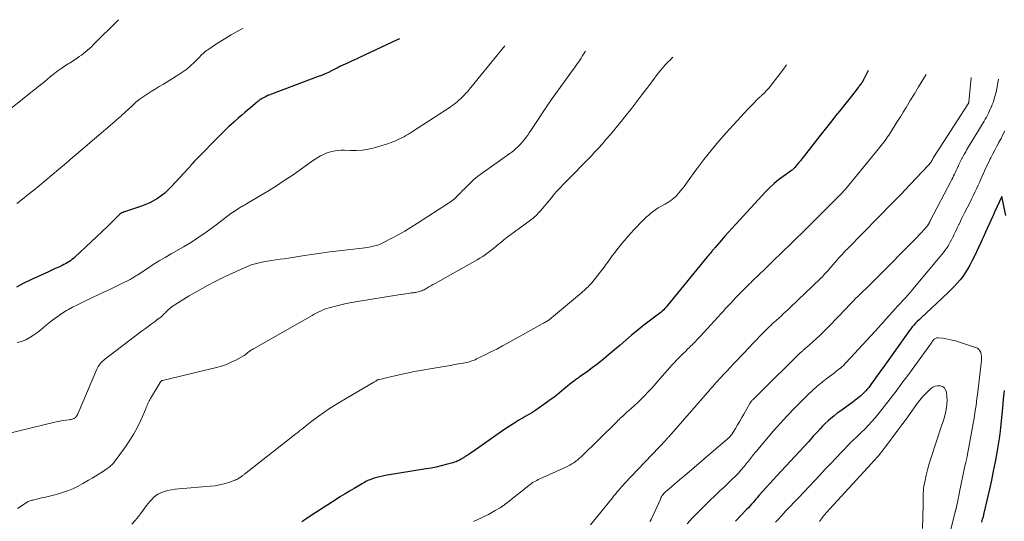
# Model space of a CAD drawing. Units: feet. Extents: x 2015000 to 2020016, y 580000 to 580915.
# Drawn here: x 2015394 to 2015589, y 580790 to 580890 of the extents above; entities that cross this region are included whole.
import ezdxf

# ---------------------------------------------------------------- set-up
doc = ezdxf.new("R2010")
doc.units = ezdxf.units.FT
doc.header["$LTSCALE"] = 100
doc.header["$MEASUREMENT"] = 0
doc.layers.add('CONTOUR INDEX', color=32, linetype='Continuous', lineweight=25)
doc.layers.add('CONTOUR INTERMEDIATE', color=40, linetype='Continuous', lineweight=15)

msp = doc.modelspace()

# ---------------------------------------------------------------- linework, layer by layer
at = {"layer": 'CONTOUR INDEX', "flags": 128}
for points, elevation in [([(2015469.34, 580886.08), (2015469.32, 580886.07), (2015468.86, 580885.84), (2015461.4, 580882.32), (2015460.83, 580882.05), (2015460.26, 580881.79), (2015459.68, 580881.53), (2015459.11, 580881.28), (2015458.37, 580880.96), (2015458.16, 580880.86), (2015457.95, 580880.77), (2015457.75, 580880.67), (2015457.54, 580880.57), (2015457.34, 580880.46), (2015457.14, 580880.36), (2015456.93, 580880.26), (2015456.73, 580880.15), (2015455.84, 580879.7), (2015455.18, 580879.39), (2015454.52, 580879.08), (2015453.85, 580878.8), (2015453.17, 580878.54), (2015443.92, 580875.09), (2015443.54, 580874.94), (2015443.17, 580874.78), (2015442.8, 580874.61), (2015442.44, 580874.43), (2015441.93, 580874.16), (2015441.83, 580874.1), (2015441.73, 580874.04), (2015441.63, 580873.98), (2015441.54, 580873.91), (2015441.45, 580873.83), (2015441.36, 580873.76), (2015441.27, 580873.68), (2015441.18, 580873.61), (2015440.25, 580872.81), (2015439.69, 580872.33), (2015439.13, 580871.86), (2015438.58, 580871.39), (2015438.02, 580870.91), (2015437.26, 580870.26), (2015436.34, 580869.45), (2015435.43, 580868.63), (2015434.54, 580867.78), (2015433.67, 580866.91), (2015428.84, 580862.01), (2015428.64, 580861.8), (2015428.44, 580861.59), (2015428.25, 580861.37), (2015428.07, 580861.15), (2015427.89, 580860.93), (2015427.7, 580860.71), (2015427.51, 580860.5), (2015427.32, 580860.29), (2015423.98, 580856.62), (2015422.68, 580855.39), (2015421.27, 580854.32), (2015419.72, 580853.48), (2015418.07, 580852.8), (2015415.08, 580851.82), (2015414.85, 580851.74), (2015414.62, 580851.65), (2015414.4, 580851.55), (2015414.18, 580851.45), (2015413.74, 580851.23), (2015413.68, 580851.18), (2015412.9, 580850.37), (2015412.5, 580849.97), (2015412.11, 580849.57), (2015411.7, 580849.18), (2015411.3, 580848.8), (2015404.81, 580842.68), (2015404.53, 580842.42), (2015404.24, 580842.18), (2015403.94, 580841.96), (2015403.62, 580841.74), (2015403.3, 580841.55), (2015402.98, 580841.36), (2015402.64, 580841.19), (2015402.3, 580841.02), (2015401.61, 580840.72), (2015400.93, 580840.41), (2015400.24, 580840.09), (2015399.56, 580839.78), (2015398.87, 580839.46), (2015396.21, 580838.22), (2015394.71, 580837.49), (2015393.23, 580836.73)], 920), ([(2015562.43, 580879.78), (2015561.57, 580878.04), (2015561.52, 580877.95), (2015561.48, 580877.87), (2015561.44, 580877.78), (2015561.39, 580877.7), (2015561.37, 580877.66), (2015561.33, 580877.59), (2015561.3, 580877.53), (2015561.26, 580877.47), (2015561.22, 580877.41), (2015561.18, 580877.35), (2015561.14, 580877.29), (2015561.09, 580877.23), (2015561.05, 580877.17), (2015560.9, 580876.97), (2015560.79, 580876.82), (2015560.67, 580876.66), (2015560.55, 580876.51), (2015560.43, 580876.36), (2015559.09, 580874.66), (2015558.31, 580873.68), (2015557.53, 580872.7), (2015556.75, 580871.71), (2015555.97, 580870.73), (2015555.18, 580869.75), (2015554.4, 580868.77), (2015553.63, 580867.78), (2015552.85, 580866.79), (2015549.57, 580862.61), (2015549.27, 580862.22), (2015548.97, 580861.84), (2015548.66, 580861.46), (2015548.35, 580861.08), (2015547.88, 580860.5), (2015547.8, 580860.42), (2015547.73, 580860.33), (2015547.64, 580860.26), (2015547.55, 580860.18), (2015547.46, 580860.11), (2015547.37, 580860.04), (2015547.28, 580859.97), (2015547.19, 580859.9), (2015545.51, 580858.71), (2015544.61, 580858.02), (2015543.73, 580857.29), (2015542.9, 580856.52), (2015542.1, 580855.7), (2015536.11, 580849.21), (2015535.4, 580848.43), (2015534.69, 580847.64), (2015533.98, 580846.84), (2015533.29, 580846.04), (2015532.05, 580844.6), (2015531.97, 580844.51), (2015531.9, 580844.43), (2015531.83, 580844.35), (2015531.75, 580844.26), (2015531.68, 580844.18), (2015531.6, 580844.1), (2015531.53, 580844.01), (2015531.46, 580843.93), (2015531.22, 580843.65), (2015531.03, 580843.42), (2015530.85, 580843.19), (2015530.66, 580842.97), (2015530.47, 580842.74), (2015522.49, 580832.99), (2015522.27, 580832.73), (2015522.04, 580832.47), (2015521.8, 580832.23), (2015521.55, 580831.99), (2015521.3, 580831.77), (2015521.04, 580831.54), (2015520.77, 580831.33), (2015520.5, 580831.12), (2015519.46, 580830.36), (2015518.67, 580829.76), (2015517.89, 580829.16), (2015517.12, 580828.54), (2015516.36, 580827.92), (2015515.44, 580827.15), (2015514.29, 580826.18), (2015513.14, 580825.21), (2015512, 580824.24), (2015510.86, 580823.26), (2015510.33, 580822.81), (2015509.44, 580822.08), (2015508.54, 580821.35), (2015507.62, 580820.66), (2015506.69, 580819.98), (2015505.24, 580818.96), (2015505.02, 580818.81), (2015504.8, 580818.65), (2015504.58, 580818.49), (2015504.36, 580818.34), (2015504.14, 580818.18), (2015503.93, 580818.01), (2015503.72, 580817.85), (2015503.51, 580817.68), (2015501.99, 580816.43), (2015501.01, 580815.65), (2015500.02, 580814.88), (2015499.01, 580814.13), (2015497.99, 580813.4), (2015496.4, 580812.29), (2015496, 580812.01), (2015495.58, 580811.75), (2015495.16, 580811.49), (2015494.74, 580811.25), (2015494.31, 580811.01), (2015493.88, 580810.76), (2015493.46, 580810.52), (2015493.04, 580810.27), (2015492.41, 580809.89), (2015491.68, 580809.44), (2015490.96, 580808.98), (2015490.25, 580808.51), (2015489.55, 580808.02), (2015483.93, 580804.04), (2015483.65, 580803.85), (2015483.37, 580803.66), (2015483.09, 580803.48), (2015482.8, 580803.3), (2015482.44, 580803.09), (2015482.33, 580803.02), (2015482.23, 580802.96), (2015482.12, 580802.89), (2015482.02, 580802.82), (2015481.91, 580802.76), (2015481.8, 580802.69), (2015481.7, 580802.63), (2015481.59, 580802.56), (2015481.21, 580802.34), (2015480.9, 580802.18), (2015480.59, 580802.03), (2015480.27, 580801.91), (2015479.94, 580801.81), (2015478.62, 580801.45), (2015477.62, 580801.2), (2015476.61, 580800.97), (2015475.6, 580800.77), (2015474.59, 580800.59), (2015466.5, 580799.28), (2015465.93, 580799.17), (2015465.37, 580799.05), (2015464.82, 580798.9), (2015464.27, 580798.73), (2015463.75, 580798.56), (2015463.47, 580798.45), (2015463.18, 580798.34), (2015462.9, 580798.21), (2015462.63, 580798.08), (2015462.36, 580797.93), (2015462.09, 580797.78), (2015461.83, 580797.63), (2015461.56, 580797.47), (2015460.29, 580796.72), (2015459.4, 580796.18), (2015458.51, 580795.64), (2015457.62, 580795.09), (2015456.74, 580794.53), (2015452.7, 580791.95), (2015452.19, 580791.62), (2015451.69, 580791.3), (2015451.2, 580790.97), (2015450.7, 580790.63), (2015450.14, 580790.25), (2015449.93, 580790.1)], 900), ([(2015589.77, 580850.92), (2015588.97, 580854.72), (2015587.49, 580851.45), (2015587.45, 580851.36), (2015587.4, 580851.27), (2015587.36, 580851.18), (2015587.32, 580851.09), (2015587.28, 580851), (2015587.24, 580850.91), (2015587.19, 580850.81), (2015587.15, 580850.72), (2015585.75, 580847.67), (2015585.53, 580847.18), (2015585.31, 580846.7), (2015585.08, 580846.21), (2015584.86, 580845.72), (2015584.33, 580844.57), (2015583.94, 580843.72), (2015583.53, 580842.87), (2015583.1, 580842.03), (2015582.67, 580841.19), (2015582.61, 580841.07), (2015582.18, 580840.31), (2015581.72, 580839.57), (2015581.22, 580838.86), (2015580.68, 580838.18), (2015580.12, 580837.51), (2015579.54, 580836.87), (2015578.93, 580836.24), (2015578.3, 580835.63), (2015572.88, 580830.56), (2015572.53, 580830.22), (2015572.19, 580829.88), (2015571.85, 580829.53), (2015571.52, 580829.17), (2015571.2, 580828.8), (2015570.89, 580828.42), (2015570.6, 580828.04), (2015570.31, 580827.64), (2015565.39, 580820.73), (2015564.96, 580820.13), (2015564.54, 580819.54), (2015564.11, 580818.94), (2015563.69, 580818.35), (2015563.38, 580817.92), (2015563.11, 580817.54), (2015562.83, 580817.17), (2015562.54, 580816.81), (2015562.24, 580816.45), (2015561.94, 580816.1), (2015561.62, 580815.76), (2015561.28, 580815.44), (2015560.94, 580815.13), (2015560.76, 580814.97), (2015560.31, 580814.6), (2015559.85, 580814.23), (2015559.38, 580813.88), (2015558.91, 580813.53), (2015556.78, 580812.02), (2015556.18, 580811.58), (2015555.59, 580811.11), (2015555.02, 580810.63), (2015554.46, 580810.13), (2015553.91, 580809.62), (2015553.38, 580809.09), (2015552.86, 580808.55), (2015552.35, 580808), (2015551.53, 580807.09), (2015550.62, 580806.08), (2015549.7, 580805.08), (2015548.78, 580804.07), (2015547.86, 580803.07), (2015544.27, 580799.21), (2015543.58, 580798.45), (2015542.88, 580797.69), (2015542.19, 580796.92), (2015541.5, 580796.15), (2015540.74, 580795.29), (2015540.44, 580794.95), (2015540.14, 580794.6), (2015539.84, 580794.26), (2015539.55, 580793.92), (2015539.25, 580793.57), (2015538.95, 580793.23), (2015538.64, 580792.9), (2015538.33, 580792.57), (2015536.08, 580790.19)], 880), ([(2015584.99, 580790.03), (2015585.07, 580790.32), (2015585.16, 580790.6), (2015585.29, 580791.03), (2015585.31, 580791.09), (2015585.33, 580791.16), (2015585.34, 580791.23), (2015585.36, 580791.29), (2015585.38, 580791.36), (2015585.4, 580791.43), (2015585.42, 580791.5), (2015585.43, 580791.56), (2015586.58, 580796.55), (2015586.98, 580798.36), (2015587.36, 580800.18), (2015587.71, 580802), (2015588.03, 580803.83), (2015588.58, 580807.05), (2015588.61, 580807.27), (2015588.65, 580807.5), (2015588.68, 580807.72), (2015588.7, 580807.94), (2015588.73, 580808.17), (2015588.75, 580808.39), (2015588.77, 580808.61), (2015588.79, 580808.84), (2015589.17, 580812.77), (2015589.34, 580814.48), (2015589.53, 580816.18)], 880)]:
    msp.add_lwpolyline(points, dxfattribs=dict(at, elevation=elevation))
at = {"layer": 'CONTOUR INTERMEDIATE', "flags": 128}
for points, elevation in [([(2015413.47, 580889.86), (2015408.47, 580884.84), (2015408.1, 580884.48), (2015407.72, 580884.13), (2015407.33, 580883.79), (2015406.93, 580883.45), (2015406.53, 580883.13), (2015406.11, 580882.82), (2015405.69, 580882.52), (2015405.26, 580882.22), (2015404.36, 580881.63), (2015404.07, 580881.44), (2015403.78, 580881.25), (2015403.48, 580881.06), (2015403.18, 580880.87), (2015402.89, 580880.69), (2015402.59, 580880.5), (2015402.3, 580880.3), (2015402.01, 580880.1), (2015401.87, 580880), (2015401.52, 580879.75), (2015401.17, 580879.49), (2015400.83, 580879.22), (2015400.49, 580878.95), (2015399.99, 580878.54), (2015399.41, 580878.07), (2015398.83, 580877.59), (2015398.24, 580877.12), (2015397.65, 580876.65), (2015390.8, 580871.16)], 928), ([(2015438.26, 580888.18), (2015436.94, 580887.44), (2015435.88, 580886.84), (2015434.82, 580886.21), (2015433.79, 580885.57), (2015432.76, 580884.9), (2015431.22, 580883.89), (2015430.97, 580883.71), (2015430.73, 580883.53), (2015430.51, 580883.34), (2015430.28, 580883.14), (2015430.07, 580882.93), (2015429.86, 580882.72), (2015429.64, 580882.51), (2015429.43, 580882.29), (2015428.49, 580881.33), (2015427.79, 580880.67), (2015427.06, 580880.04), (2015426.28, 580879.47), (2015425.47, 580878.94), (2015422.41, 580877.07), (2015421.6, 580876.58), (2015420.79, 580876.08), (2015419.98, 580875.58), (2015419.17, 580875.07), (2015418.39, 580874.54), (2015417.62, 580873.98), (2015416.89, 580873.38), (2015416.18, 580872.75), (2015414.11, 580870.8), (2015414.02, 580870.72), (2015413.57, 580870.35), (2015413.36, 580870.18), (2015413.15, 580870), (2015412.94, 580869.83), (2015412.73, 580869.65), (2015404.7, 580862.75), (2015404.31, 580862.42), (2015403.92, 580862.08), (2015403.53, 580861.74), (2015403.14, 580861.41), (2015402.75, 580861.07), (2015402.36, 580860.73), (2015401.96, 580860.4), (2015401.57, 580860.07), (2015397.8, 580856.93), (2015396.68, 580856.01), (2015395.55, 580855.11), (2015394.41, 580854.21), (2015393.26, 580853.33)], 924), ([(2015506.28, 580883.58), (2015505.9, 580882.98), (2015505.64, 580882.59), (2015505.39, 580882.21), (2015505.13, 580881.82), (2015504.86, 580881.44), (2015504.59, 580881.06), (2015504.33, 580880.68), (2015504.06, 580880.31), (2015503.79, 580879.93), (2015500.7, 580875.63), (2015499.68, 580874.21), (2015498.68, 580872.77), (2015497.7, 580871.32), (2015496.73, 580869.86), (2015495.42, 580867.84), (2015495.11, 580867.39), (2015494.8, 580866.94), (2015494.48, 580866.49), (2015494.15, 580866.05), (2015494.08, 580865.96), (2015493.77, 580865.58), (2015493.45, 580865.21), (2015493.11, 580864.85), (2015492.75, 580864.51), (2015492.38, 580864.19), (2015492, 580863.88), (2015491.61, 580863.57), (2015491.21, 580863.28), (2015485.56, 580859.23), (2015484.82, 580858.67), (2015484.1, 580858.08), (2015483.41, 580857.45), (2015482.74, 580856.8), (2015482.17, 580856.21), (2015481.8, 580855.83), (2015481.43, 580855.46), (2015481.06, 580855.08), (2015480.68, 580854.71), (2015480.3, 580854.35), (2015479.9, 580854), (2015479.48, 580853.68), (2015479.04, 580853.38), (2015472.88, 580849.4), (2015471.63, 580848.62), (2015470.36, 580847.86), (2015469.08, 580847.14), (2015467.78, 580846.44), (2015465.85, 580845.44), (2015465.5, 580845.28), (2015465.14, 580845.13), (2015464.77, 580845), (2015464.4, 580844.9), (2015464.08, 580844.83), (2015463.54, 580844.71), (2015463, 580844.61), (2015462.46, 580844.52), (2015461.91, 580844.45), (2015457.29, 580843.94), (2015455.47, 580843.73), (2015453.66, 580843.49), (2015451.85, 580843.23), (2015450.04, 580842.94), (2015448.09, 580842.62), (2015447.26, 580842.49), (2015446.43, 580842.36), (2015445.59, 580842.25), (2015444.76, 580842.14), (2015444.74, 580842.14), (2015443.92, 580842.02), (2015443.1, 580841.9), (2015442.28, 580841.74), (2015441.46, 580841.57), (2015440.66, 580841.37), (2015439.87, 580841.12), (2015439.09, 580840.83), (2015438.33, 580840.51), (2015434.66, 580838.8), (2015432.85, 580837.92), (2015431.05, 580837), (2015429.29, 580836.01), (2015427.55, 580834.99), (2015424.87, 580833.35), (2015424.49, 580833.1), (2015424.13, 580832.84), (2015423.78, 580832.56), (2015423.45, 580832.26), (2015423.16, 580831.98), (2015422.98, 580831.81), (2015422.8, 580831.63), (2015422.62, 580831.45), (2015422.44, 580831.28), (2015422.26, 580831.1), (2015422.07, 580830.93), (2015421.88, 580830.77), (2015421.69, 580830.61), (2015421.58, 580830.53), (2015421.33, 580830.33), (2015421.07, 580830.14), (2015420.82, 580829.95), (2015420.56, 580829.76), (2015419.96, 580829.33), (2015419.4, 580828.92), (2015418.84, 580828.51), (2015418.29, 580828.1), (2015417.73, 580827.68), (2015410.74, 580822.36), (2015410.49, 580822.16), (2015410.26, 580821.95), (2015410.04, 580821.72), (2015409.83, 580821.48), (2015409.65, 580821.22), (2015409.47, 580820.96), (2015409.32, 580820.68), (2015409.19, 580820.4), (2015405.46, 580811.66), (2015405.42, 580811.56), (2015405.37, 580811.46), (2015405.33, 580811.36), (2015405.28, 580811.26), (2015405.23, 580811.16), (2015405.17, 580811.07), (2015405.11, 580810.98), (2015405.04, 580810.9), (2015405.01, 580810.88), (2015404.93, 580810.79), (2015404.83, 580810.72), (2015404.72, 580810.65), (2015404.61, 580810.6), (2015404.47, 580810.55), (2015404.28, 580810.48), (2015404.08, 580810.43), (2015403.88, 580810.39), (2015403.68, 580810.36), (2015403.08, 580810.29), (2015402.58, 580810.23), (2015402.07, 580810.15), (2015401.58, 580810.05), (2015401.08, 580809.94), (2015391.02, 580807.48)], 912), ([(2015490.26, 580884.66), (2015483.51, 580876.37), (2015483.19, 580875.99), (2015482.86, 580875.61), (2015482.52, 580875.23), (2015482.18, 580874.87), (2015482.1, 580874.78), (2015481.79, 580874.47), (2015481.46, 580874.16), (2015481.13, 580873.86), (2015480.79, 580873.56), (2015480.45, 580873.28), (2015480.09, 580873.01), (2015479.73, 580872.75), (2015479.36, 580872.5), (2015471.89, 580867.62), (2015471.5, 580867.37), (2015471.1, 580867.13), (2015470.69, 580866.89), (2015470.28, 580866.67), (2015469.76, 580866.38), (2015469.08, 580866.04), (2015468.38, 580865.73), (2015467.67, 580865.46), (2015466.95, 580865.22), (2015464.28, 580864.41), (2015463.12, 580864.12), (2015461.95, 580863.91), (2015460.76, 580863.84), (2015459.56, 580863.84), (2015458.38, 580863.91), (2015457.76, 580863.92), (2015457.15, 580863.89), (2015456.54, 580863.81), (2015455.94, 580863.7), (2015455.34, 580863.54), (2015454.76, 580863.34), (2015454.2, 580863.09), (2015453.66, 580862.8), (2015453.64, 580862.8), (2015453.1, 580862.48), (2015452.57, 580862.14), (2015452.04, 580861.8), (2015451.52, 580861.45), (2015447.96, 580858.93), (2015446.43, 580857.88), (2015444.88, 580856.85), (2015443.32, 580855.86), (2015441.73, 580854.9), (2015438.93, 580853.24), (2015438.74, 580853.12), (2015438.54, 580853.01), (2015438.33, 580852.91), (2015438.13, 580852.81), (2015437.92, 580852.71), (2015437.72, 580852.6), (2015437.53, 580852.48), (2015437.33, 580852.36), (2015436.46, 580851.77), (2015435.84, 580851.33), (2015435.22, 580850.9), (2015434.61, 580850.45), (2015434.01, 580849.99), (2015432.37, 580848.73), (2015430.93, 580847.67), (2015429.46, 580846.65), (2015427.96, 580845.68), (2015426.43, 580844.76), (2015423.94, 580843.32), (2015422.75, 580842.63), (2015421.57, 580841.92), (2015420.4, 580841.19), (2015419.24, 580840.45), (2015417.3, 580839.19), (2015417.11, 580839.07), (2015416.93, 580838.95), (2015416.74, 580838.83), (2015416.56, 580838.7), (2015416.38, 580838.58), (2015416.19, 580838.47), (2015416, 580838.36), (2015415.8, 580838.26), (2015414.05, 580837.39), (2015412.98, 580836.86), (2015411.9, 580836.34), (2015410.82, 580835.83), (2015409.73, 580835.32), (2015406.82, 580833.96), (2015405.99, 580833.56), (2015405.18, 580833.15), (2015404.37, 580832.72), (2015403.57, 580832.28), (2015403.19, 580832.06), (2015402.23, 580831.47), (2015401.28, 580830.85), (2015400.38, 580830.18), (2015399.49, 580829.47), (2015398.1, 580828.29), (2015397.38, 580827.72), (2015396.63, 580827.19), (2015395.85, 580826.72), (2015395.05, 580826.28), (2015394.21, 580825.94), (2015393.35, 580825.71)], 916), ([(2015523.62, 580882.4), (2015523.38, 580882.17), (2015523.07, 580881.84), (2015522.75, 580881.52), (2015522.43, 580881.19), (2015522.25, 580881.01), (2015521.85, 580880.59), (2015521.47, 580880.15), (2015521.1, 580879.71), (2015520.74, 580879.25), (2015519.46, 580877.53), (2015518.47, 580876.21), (2015517.47, 580874.9), (2015516.46, 580873.59), (2015515.45, 580872.29), (2015514.07, 580870.54), (2015513.36, 580869.64), (2015512.63, 580868.74), (2015511.89, 580867.85), (2015511.15, 580866.97), (2015510.39, 580866.09), (2015509.63, 580865.22), (2015508.85, 580864.36), (2015508.07, 580863.51), (2015507.45, 580862.84), (2015506.74, 580862.08), (2015506.03, 580861.33), (2015505.3, 580860.6), (2015504.57, 580859.86), (2015504.36, 580859.66), (2015503.73, 580859.03), (2015503.1, 580858.4), (2015502.48, 580857.77), (2015501.86, 580857.13), (2015501.25, 580856.48), (2015500.65, 580855.83), (2015500.07, 580855.16), (2015499.49, 580854.48), (2015497.34, 580851.91), (2015497.12, 580851.65), (2015496.89, 580851.4), (2015496.65, 580851.15), (2015496.4, 580850.9), (2015496.15, 580850.67), (2015495.89, 580850.44), (2015495.62, 580850.22), (2015495.34, 580850.02), (2015492.18, 580847.74), (2015491.46, 580847.21), (2015490.74, 580846.67), (2015490.04, 580846.11), (2015489.35, 580845.54), (2015488.98, 580845.23), (2015488.47, 580844.81), (2015487.96, 580844.4), (2015487.45, 580843.99), (2015486.93, 580843.59), (2015486.4, 580843.2), (2015485.85, 580842.83), (2015485.3, 580842.48), (2015484.73, 580842.15), (2015476.38, 580837.47), (2015475.97, 580837.24), (2015475.57, 580837.01), (2015475.17, 580836.78), (2015474.77, 580836.54), (2015474.41, 580836.33), (2015474.19, 580836.2), (2015473.96, 580836.09), (2015473.73, 580835.99), (2015473.49, 580835.9), (2015473.46, 580835.89), (2015473.23, 580835.82), (2015473, 580835.76), (2015472.77, 580835.72), (2015472.54, 580835.68), (2015472.31, 580835.65), (2015472.07, 580835.62), (2015471.84, 580835.59), (2015471.61, 580835.56), (2015471.09, 580835.48), (2015470.6, 580835.41), (2015470.11, 580835.33), (2015469.62, 580835.25), (2015469.13, 580835.17), (2015460.94, 580833.84), (2015459.84, 580833.65), (2015458.75, 580833.44), (2015457.66, 580833.19), (2015456.58, 580832.92), (2015455.32, 580832.59), (2015454.88, 580832.46), (2015454.44, 580832.32), (2015454.02, 580832.15), (2015453.6, 580831.96), (2015453.18, 580831.76), (2015452.77, 580831.56), (2015452.36, 580831.34), (2015451.96, 580831.11), (2015440.3, 580824.46), (2015440.11, 580824.35), (2015439.93, 580824.24), (2015439.74, 580824.12), (2015439.56, 580824), (2015439.52, 580823.97), (2015439.36, 580823.86), (2015439.21, 580823.74), (2015439.07, 580823.62), (2015438.92, 580823.49), (2015438.78, 580823.37), (2015438.63, 580823.25), (2015438.47, 580823.15), (2015438.31, 580823.05), (2015436.81, 580822.24), (2015435.87, 580821.78), (2015434.92, 580821.37), (2015433.94, 580821.04), (2015432.94, 580820.76), (2015422.23, 580818.19), (2015422.22, 580818.19), (2015422.2, 580818.18), (2015422.19, 580818.17), (2015422.17, 580818.17), (2015422.11, 580818.14), (2015421.96, 580818.01), (2015421.9, 580817.95), (2015421.84, 580817.89), (2015421.79, 580817.83), (2015421.75, 580817.76), (2015419.84, 580814.58), (2015419.71, 580814.34), (2015419.57, 580814.1), (2015419.45, 580813.85), (2015419.34, 580813.59), (2015419.23, 580813.34), (2015419.12, 580813.08), (2015419.01, 580812.83), (2015418.89, 580812.57), (2015417.9, 580810.28), (2015417.25, 580808.91), (2015416.54, 580807.57), (2015415.75, 580806.28), (2015414.89, 580805.02), (2015412.65, 580801.96), (2015412.5, 580801.77), (2015412.34, 580801.59), (2015412.17, 580801.42), (2015411.99, 580801.25), (2015411.81, 580801.1), (2015411.62, 580800.95), (2015411.42, 580800.81), (2015411.22, 580800.67), (2015410.29, 580800.05), (2015409.62, 580799.61), (2015408.94, 580799.18), (2015408.25, 580798.76), (2015407.56, 580798.35), (2015406.38, 580797.68), (2015405.46, 580797.19), (2015404.52, 580796.73), (2015403.55, 580796.34), (2015402.57, 580795.99), (2015401.59, 580795.67), (2015401.08, 580795.52), (2015400.57, 580795.37), (2015400.05, 580795.24), (2015399.53, 580795.12), (2015399.01, 580795), (2015398.49, 580794.89), (2015397.97, 580794.77), (2015397.45, 580794.65), (2015396.47, 580794.42), (2015396.29, 580794.37), (2015396.12, 580794.32), (2015395.94, 580794.26), (2015395.77, 580794.19), (2015395.6, 580794.11), (2015395.44, 580794.03), (2015395.27, 580793.94), (2015395.12, 580793.84), (2015394.43, 580793.4), (2015393.93, 580793.07), (2015393.42, 580792.76)], 908), ([(2015546.22, 580880.87), (2015546.09, 580880.69), (2015545.58, 580880.01), (2015543.38, 580877.12), (2015543.01, 580876.66), (2015542.63, 580876.2), (2015542.23, 580875.76), (2015541.82, 580875.34), (2015541.2, 580874.72), (2015541.08, 580874.61), (2015540.97, 580874.5), (2015540.86, 580874.4), (2015540.74, 580874.3), (2015540.54, 580874.12), (2015540.52, 580874.11), (2015540.51, 580874.09), (2015540.49, 580874.08), (2015540.47, 580874.06), (2015540.41, 580874), (2015540.39, 580873.98), (2015540.37, 580873.96), (2015540.36, 580873.95), (2015540.34, 580873.93), (2015539.78, 580873.37), (2015539.49, 580873.06), (2015539.2, 580872.76), (2015538.91, 580872.46), (2015538.62, 580872.15), (2015534.24, 580867.38), (2015532.7, 580865.65), (2015531.21, 580863.89), (2015529.78, 580862.07), (2015528.39, 580860.21), (2015526.47, 580857.55), (2015526.07, 580857.01), (2015525.66, 580856.47), (2015525.24, 580855.95), (2015524.8, 580855.43), (2015524.49, 580855.07), (2015524.2, 580854.75), (2015523.89, 580854.45), (2015523.56, 580854.17), (2015523.21, 580853.91), (2015522.84, 580853.67), (2015522.48, 580853.44), (2015522.1, 580853.22), (2015521.72, 580853.01), (2015521.25, 580852.75), (2015520.74, 580852.45), (2015520.24, 580852.13), (2015519.75, 580851.79), (2015519.28, 580851.43), (2015518.82, 580851.05), (2015518.38, 580850.66), (2015517.95, 580850.25), (2015517.53, 580849.83), (2015515.99, 580848.22), (2015515.16, 580847.31), (2015514.34, 580846.39), (2015513.55, 580845.45), (2015512.78, 580844.48), (2015511.9, 580843.34), (2015511.59, 580842.93), (2015511.28, 580842.52), (2015510.98, 580842.11), (2015510.69, 580841.69), (2015510.4, 580841.27), (2015510.1, 580840.86), (2015509.79, 580840.45), (2015509.47, 580840.05), (2015507.5, 580837.6), (2015507.27, 580837.33), (2015507.03, 580837.06), (2015506.79, 580836.81), (2015506.54, 580836.56), (2015506.28, 580836.31), (2015506.02, 580836.07), (2015505.75, 580835.84), (2015505.48, 580835.61), (2015499.1, 580830.27), (2015499.08, 580830.26), (2015499.06, 580830.24), (2015499.05, 580830.23), (2015499.03, 580830.22), (2015498.96, 580830.17), (2015498.94, 580830.15), (2015498.92, 580830.14), (2015498.9, 580830.13), (2015498.88, 580830.12), (2015498.51, 580829.9), (2015498.31, 580829.78), (2015498.1, 580829.66), (2015497.9, 580829.54), (2015497.69, 580829.43), (2015490.9, 580825.64), (2015489.77, 580825.03), (2015488.63, 580824.42), (2015487.48, 580823.84), (2015486.33, 580823.27), (2015484.64, 580822.45), (2015484.32, 580822.3), (2015484, 580822.17), (2015483.67, 580822.05), (2015483.33, 580821.93), (2015482.99, 580821.84), (2015482.65, 580821.75), (2015482.31, 580821.67), (2015481.96, 580821.61), (2015481.04, 580821.45), (2015480.23, 580821.32), (2015479.42, 580821.18), (2015478.61, 580821.04), (2015477.8, 580820.91), (2015475.42, 580820.51), (2015473.87, 580820.24), (2015472.32, 580819.95), (2015470.78, 580819.62), (2015469.24, 580819.28), (2015466.67, 580818.69), (2015466.42, 580818.63), (2015466.17, 580818.57), (2015465.92, 580818.52), (2015465.67, 580818.46), (2015465.21, 580818.36), (2015465.19, 580818.35), (2015465.17, 580818.34), (2015465.15, 580818.34), (2015465.13, 580818.33), (2015465.05, 580818.3), (2015465.03, 580818.3), (2015465.01, 580818.29), (2015464.99, 580818.28), (2015464.97, 580818.27), (2015464.74, 580818.14), (2015464.61, 580818.06), (2015464.48, 580817.99), (2015464.35, 580817.91), (2015464.21, 580817.83), (2015457.82, 580814.08), (2015456.62, 580813.35), (2015455.44, 580812.6), (2015454.29, 580811.81), (2015453.15, 580810.99), (2015451.64, 580809.86), (2015451.27, 580809.59), (2015450.91, 580809.3), (2015450.55, 580809.02), (2015450.19, 580808.73), (2015449.83, 580808.44), (2015449.47, 580808.15), (2015449.11, 580807.86), (2015448.75, 580807.57), (2015438.51, 580799.54), (2015438.41, 580799.46), (2015438.3, 580799.37), (2015438.2, 580799.29), (2015438.09, 580799.22), (2015437.98, 580799.14), (2015437.87, 580799.06), (2015437.76, 580798.98), (2015437.65, 580798.91), (2015437.49, 580798.8), (2015437.3, 580798.68), (2015437.1, 580798.57), (2015436.89, 580798.48), (2015436.67, 580798.39), (2015435.36, 580797.91), (2015434.48, 580797.64), (2015433.58, 580797.41), (2015432.68, 580797.25), (2015431.76, 580797.14), (2015425.45, 580796.66), (2015424.73, 580796.58), (2015424.01, 580796.47), (2015423.3, 580796.31), (2015422.6, 580796.12), (2015422.23, 580796), (2015421.74, 580795.81), (2015421.28, 580795.58), (2015420.85, 580795.28), (2015420.46, 580794.93), (2015420.09, 580794.55), (2015419.73, 580794.15), (2015419.4, 580793.74), (2015419.07, 580793.31), (2015418.08, 580791.95), (2015417.47, 580791.15), (2015416.83, 580790.38), (2015416.16, 580789.64)], 904), ([(2015573.95, 580879), (2015573.74, 580878.63), (2015573.28, 580877.88), (2015572.45, 580876.52), (2015571.62, 580875.15), (2015570.79, 580873.79), (2015569.96, 580872.43), (2015569.37, 580871.48), (2015568.83, 580870.59), (2015568.28, 580869.71), (2015567.73, 580868.84), (2015567.17, 580867.96), (2015566.52, 580866.93), (2015566.28, 580866.58), (2015566.04, 580866.22), (2015565.8, 580865.88), (2015565.54, 580865.53), (2015565.28, 580865.19), (2015565.02, 580864.86), (2015564.76, 580864.52), (2015564.49, 580864.19), (2015557.9, 580856.19), (2015557.83, 580856.1), (2015557.76, 580856.02), (2015557.69, 580855.93), (2015557.61, 580855.85), (2015557.54, 580855.77), (2015557.46, 580855.69), (2015557.39, 580855.61), (2015557.31, 580855.53), (2015550.85, 580849.03), (2015550.76, 580848.95), (2015550.67, 580848.86), (2015550.58, 580848.77), (2015550.49, 580848.68), (2015550.4, 580848.59), (2015550.31, 580848.5), (2015550.23, 580848.41), (2015550.14, 580848.33), (2015544.89, 580843.21), (2015543.89, 580842.25), (2015542.9, 580841.28), (2015541.91, 580840.32), (2015540.91, 580839.35), (2015539.26, 580837.75), (2015539.09, 580837.59), (2015538.92, 580837.42), (2015538.75, 580837.26), (2015538.59, 580837.09), (2015536.66, 580835.16), (2015536.14, 580834.63), (2015535.63, 580834.09), (2015535.12, 580833.55), (2015534.61, 580833), (2015534.11, 580832.45), (2015533.61, 580831.9), (2015533.11, 580831.35), (2015532.61, 580830.8), (2015529, 580826.85), (2015528.53, 580826.35), (2015528.06, 580825.86), (2015527.58, 580825.37), (2015527.09, 580824.9), (2015527, 580824.81), (2015526.55, 580824.38), (2015526.11, 580823.95), (2015525.66, 580823.52), (2015525.22, 580823.09), (2015524.78, 580822.65), (2015524.35, 580822.2), (2015523.93, 580821.75), (2015523.51, 580821.29), (2015520.58, 580817.94), (2015519.96, 580817.24), (2015519.33, 580816.54), (2015518.68, 580815.85), (2015518.04, 580815.17), (2015517.37, 580814.5), (2015516.71, 580813.84), (2015516.02, 580813.21), (2015515.33, 580812.58), (2015514.43, 580811.78), (2015514.18, 580811.56), (2015513.93, 580811.34), (2015513.68, 580811.11), (2015513.43, 580810.89), (2015513.19, 580810.66), (2015512.95, 580810.43), (2015512.71, 580810.2), (2015512.47, 580809.97), (2015505.44, 580803.03), (2015505.09, 580802.71), (2015504.74, 580802.4), (2015504.36, 580802.11), (2015503.98, 580801.84), (2015503.58, 580801.58), (2015503.18, 580801.34), (2015502.76, 580801.12), (2015502.34, 580800.92), (2015497.17, 580798.61), (2015496.88, 580798.47), (2015496.6, 580798.33), (2015496.32, 580798.19), (2015496.04, 580798.04), (2015495.77, 580797.87), (2015495.51, 580797.7), (2015495.25, 580797.52), (2015495, 580797.33), (2015490.52, 580793.75), (2015490.38, 580793.64), (2015490.24, 580793.53), (2015490.09, 580793.42), (2015489.94, 580793.31), (2015489.79, 580793.2), (2015489.64, 580793.1), (2015489.49, 580793), (2015489.33, 580792.9), (2015488.32, 580792.31), (2015487.66, 580791.94), (2015486.98, 580791.57), (2015486.3, 580791.22), (2015485.61, 580790.88), (2015484.03, 580790.13)], 896), ([(2015582.86, 580878.4), (2015582.41, 580873.49), (2015582.41, 580873.47), (2015582.41, 580873.45), (2015582.41, 580873.44), (2015582.4, 580873.42), (2015582.39, 580873.36), (2015582.38, 580873.34), (2015582.38, 580873.33), (2015582.37, 580873.31), (2015582.37, 580873.3), (2015582.34, 580873.23), (2015582.28, 580873.12), (2015575.41, 580862.47), (2015575.4, 580862.45), (2015575.39, 580862.43), (2015575.38, 580862.41), (2015575.37, 580862.39), (2015575.32, 580862.31), (2015575.31, 580862.29), (2015575.3, 580862.27), (2015575.29, 580862.25), (2015575.29, 580862.24), (2015575.25, 580862.16), (2015575.25, 580862.14), (2015575.24, 580862.13), (2015575.23, 580862.11), (2015575.22, 580862.09), (2015575.19, 580862.03), (2015575.18, 580862.01), (2015575.17, 580862), (2015575.16, 580861.98), (2015575.15, 580861.96), (2015574.93, 580861.62), (2015574.8, 580861.44), (2015574.67, 580861.26), (2015574.53, 580861.09), (2015574.38, 580860.92), (2015569.66, 580855.91), (2015569.09, 580855.31), (2015568.51, 580854.71), (2015567.94, 580854.11), (2015567.36, 580853.52), (2015558.39, 580844.42), (2015558.17, 580844.19), (2015557.95, 580843.97), (2015557.74, 580843.74), (2015557.52, 580843.52), (2015557.31, 580843.29), (2015557.1, 580843.06), (2015556.89, 580842.83), (2015556.69, 580842.59), (2015554.67, 580840.3), (2015554.45, 580840.05), (2015554.23, 580839.79), (2015554.01, 580839.54), (2015553.78, 580839.29), (2015553.48, 580838.94), (2015553.41, 580838.86), (2015553.34, 580838.79), (2015553.27, 580838.71), (2015553.2, 580838.64), (2015553.12, 580838.57), (2015553.05, 580838.49), (2015552.98, 580838.42), (2015552.9, 580838.35), (2015546.91, 580832.64), (2015546.46, 580832.22), (2015546.02, 580831.8), (2015545.57, 580831.39), (2015545.12, 580830.98), (2015544.66, 580830.57), (2015544.21, 580830.16), (2015543.76, 580829.75), (2015543.32, 580829.34), (2015543.21, 580829.24), (2015542.71, 580828.77), (2015542.22, 580828.29), (2015541.74, 580827.81), (2015541.26, 580827.32), (2015538.52, 580824.43), (2015537.83, 580823.71), (2015537.14, 580822.98), (2015536.45, 580822.26), (2015535.76, 580821.54), (2015535.63, 580821.4), (2015535, 580820.75), (2015534.39, 580820.09), (2015533.77, 580819.43), (2015533.16, 580818.77), (2015532.29, 580817.81), (2015532.12, 580817.63), (2015531.95, 580817.44), (2015531.79, 580817.25), (2015531.62, 580817.06), (2015531.46, 580816.87), (2015531.3, 580816.68), (2015531.13, 580816.49), (2015530.97, 580816.3), (2015522.81, 580806.98), (2015522.73, 580806.9), (2015522.66, 580806.82), (2015522.59, 580806.74), (2015522.51, 580806.66), (2015522.44, 580806.58), (2015522.36, 580806.5), (2015522.29, 580806.42), (2015522.21, 580806.34), (2015514.05, 580797.72), (2015513.73, 580797.37), (2015513.42, 580797.02), (2015513.11, 580796.67), (2015512.81, 580796.31), (2015512.51, 580795.95), (2015512.21, 580795.59), (2015511.92, 580795.23), (2015511.62, 580794.87), (2015507.25, 580789.5)], 892), ([(2015588.32, 580878.03), (2015588, 580876.21), (2015587.91, 580875.73), (2015587.8, 580875.27), (2015587.69, 580874.8), (2015587.55, 580874.34), (2015587.41, 580873.89), (2015587.25, 580873.43), (2015587.08, 580872.99), (2015586.9, 580872.54), (2015586.86, 580872.45), (2015586.68, 580872.05), (2015586.5, 580871.65), (2015586.31, 580871.26), (2015586.11, 580870.87), (2015585.91, 580870.48), (2015585.7, 580870.1), (2015585.48, 580869.72), (2015585.26, 580869.34), (2015582.05, 580864.04), (2015581.8, 580863.62), (2015581.55, 580863.2), (2015581.32, 580862.77), (2015581.09, 580862.34), (2015581.04, 580862.25), (2015580.84, 580861.86), (2015580.64, 580861.48), (2015580.46, 580861.08), (2015580.28, 580860.69), (2015580.25, 580860.63), (2015580.08, 580860.26), (2015579.92, 580859.9), (2015579.75, 580859.53), (2015579.57, 580859.17), (2015579.4, 580858.81), (2015579.22, 580858.45), (2015579.03, 580858.09), (2015578.85, 580857.73), (2015574.81, 580850.01), (2015574.78, 580849.94), (2015574.74, 580849.87), (2015574.7, 580849.79), (2015574.67, 580849.72), (2015574.63, 580849.64), (2015574.59, 580849.57), (2015574.56, 580849.51), (2015574.53, 580849.44), (2015574.52, 580849.42), (2015574.5, 580849.37), (2015574.47, 580849.31), (2015574.44, 580849.25), (2015574.4, 580849.2), (2015574.37, 580849.14), (2015574.33, 580849.09), (2015574.29, 580849.04), (2015574.25, 580848.99), (2015573.46, 580848.08), (2015573.01, 580847.58), (2015572.56, 580847.08), (2015572.1, 580846.6), (2015571.64, 580846.12), (2015564.38, 580838.77), (2015563.98, 580838.37), (2015563.58, 580837.97), (2015563.18, 580837.58), (2015562.78, 580837.19), (2015562.37, 580836.8), (2015561.97, 580836.41), (2015561.56, 580836.02), (2015561.16, 580835.63), (2015560.95, 580835.43), (2015560.45, 580834.94), (2015559.94, 580834.45), (2015559.45, 580833.94), (2015558.96, 580833.44), (2015556.59, 580830.97), (2015555.86, 580830.21), (2015555.13, 580829.46), (2015554.4, 580828.71), (2015553.66, 580827.96), (2015553.57, 580827.86), (2015552.87, 580827.18), (2015552.17, 580826.5), (2015551.44, 580825.84), (2015550.71, 580825.19), (2015549.47, 580824.13), (2015549.35, 580824.02), (2015549.23, 580823.92), (2015549.11, 580823.81), (2015548.99, 580823.7), (2015548.87, 580823.59), (2015548.75, 580823.48), (2015548.63, 580823.37), (2015548.51, 580823.26), (2015546.51, 580821.28), (2015545.4, 580820.17), (2015544.28, 580819.07), (2015543.17, 580817.96), (2015542.05, 580816.85), (2015539.49, 580814.31), (2015539.41, 580814.23), (2015539.34, 580814.14), (2015539.26, 580814.06), (2015539.19, 580813.97), (2015539.12, 580813.87), (2015539.06, 580813.78), (2015538.99, 580813.68), (2015538.94, 580813.59), (2015537.75, 580811.51), (2015537.33, 580810.79), (2015536.91, 580810.07), (2015536.48, 580809.36), (2015536.04, 580808.65), (2015535.26, 580807.39), (2015535.21, 580807.31), (2015535.16, 580807.23), (2015535.1, 580807.16), (2015535.05, 580807.09), (2015534.98, 580807.02), (2015534.92, 580806.95), (2015534.85, 580806.89), (2015534.78, 580806.83), (2015530.75, 580803.37), (2015529.3, 580802.12), (2015527.84, 580800.88), (2015526.39, 580799.64), (2015524.93, 580798.4), (2015522.42, 580796.27), (2015522.22, 580796.09), (2015522.03, 580795.91), (2015521.86, 580795.71), (2015521.69, 580795.51), (2015521.53, 580795.29), (2015521.39, 580795.07), (2015521.26, 580794.84), (2015521.14, 580794.61), (2015519.37, 580790.67), (2015519.32, 580790.57), (2015519.27, 580790.47), (2015519.22, 580790.38), (2015519.16, 580790.29), (2015519.09, 580790.2), (2015519.02, 580790.12)], 888), ([(2015589.59, 580867.79), (2015589.21, 580867.03), (2015588.82, 580866.27), (2015588.42, 580865.52), (2015588.4, 580865.49), (2015587.99, 580864.73), (2015587.59, 580863.96), (2015587.2, 580863.18), (2015586.81, 580862.41), (2015586.69, 580862.18), (2015586.33, 580861.43), (2015585.97, 580860.69), (2015585.62, 580859.93), (2015585.28, 580859.18), (2015585.23, 580859.07), (2015584.91, 580858.37), (2015584.6, 580857.67), (2015584.27, 580856.97), (2015583.95, 580856.27), (2015583.61, 580855.58), (2015583.28, 580854.88), (2015582.94, 580854.19), (2015582.6, 580853.5), (2015581.59, 580851.51), (2015581.31, 580850.95), (2015581.04, 580850.39), (2015580.76, 580849.83), (2015580.49, 580849.26), (2015580.44, 580849.15), (2015580.2, 580848.64), (2015579.96, 580848.13), (2015579.72, 580847.62), (2015579.48, 580847.11), (2015579.42, 580846.98), (2015579.21, 580846.53), (2015578.99, 580846.09), (2015578.75, 580845.66), (2015578.51, 580845.23), (2015578.25, 580844.81), (2015577.97, 580844.41), (2015577.68, 580844.01), (2015577.37, 580843.62), (2015571.65, 580836.7), (2015571.19, 580836.15), (2015570.72, 580835.6), (2015570.24, 580835.07), (2015569.75, 580834.54), (2015569.26, 580834.02), (2015568.77, 580833.49), (2015568.28, 580832.96), (2015567.8, 580832.42), (2015566.71, 580831.22), (2015566.45, 580830.92), (2015566.19, 580830.63), (2015565.93, 580830.33), (2015565.67, 580830.02), (2015565.41, 580829.72), (2015565.15, 580829.42), (2015564.89, 580829.13), (2015564.62, 580828.84), (2015558.06, 580821.74), (2015557.79, 580821.45), (2015557.5, 580821.17), (2015557.21, 580820.9), (2015556.9, 580820.64), (2015556.59, 580820.39), (2015556.28, 580820.14), (2015555.96, 580819.9), (2015555.65, 580819.65), (2015554.28, 580818.62), (2015553.29, 580817.85), (2015552.32, 580817.05), (2015551.38, 580816.21), (2015550.47, 580815.35), (2015549.3, 580814.21), (2015547.83, 580812.74), (2015546.39, 580811.24), (2015545, 580809.71), (2015543.63, 580808.15), (2015540.15, 580804.05), (2015539.92, 580803.78), (2015539.7, 580803.5), (2015539.48, 580803.23), (2015539.27, 580802.95), (2015539.06, 580802.67), (2015538.84, 580802.39), (2015538.63, 580802.12), (2015538.4, 580801.85), (2015537.76, 580801.06), (2015537.21, 580800.41), (2015536.64, 580799.77), (2015536.04, 580799.16), (2015535.43, 580798.56), (2015534.8, 580797.95), (2015533.86, 580797.06), (2015532.92, 580796.16), (2015531.99, 580795.26), (2015531.06, 580794.36), (2015528.64, 580792), (2015527.53, 580790.87), (2015526.45, 580789.71)], 884), ([(2015578.47, 580787), (2015579.87, 580792.57), (2015579.88, 580792.58), (2015579.88, 580792.6), (2015579.88, 580792.61), (2015579.89, 580792.63), (2015579.9, 580792.69), (2015579.91, 580792.71), (2015579.91, 580792.72), (2015579.91, 580792.74), (2015579.92, 580792.75), (2015580.12, 580793.72), (2015580.22, 580794.22), (2015580.32, 580794.72), (2015580.43, 580795.22), (2015580.53, 580795.72), (2015581.64, 580801.15), (2015581.68, 580801.33), (2015581.72, 580801.51), (2015581.76, 580801.7), (2015581.81, 580801.88), (2015581.83, 580801.94), (2015581.87, 580802.09), (2015581.9, 580802.24), (2015581.94, 580802.39), (2015581.98, 580802.54), (2015582.02, 580802.69), (2015582.05, 580802.84), (2015582.08, 580802.99), (2015582.11, 580803.14), (2015583.29, 580809.64), (2015583.42, 580810.36), (2015583.54, 580811.08), (2015583.65, 580811.79), (2015583.76, 580812.51), (2015583.86, 580813.23), (2015583.95, 580813.95), (2015584.04, 580814.68), (2015584.13, 580815.4), (2015584.95, 580822.16), (2015584.97, 580822.56), (2015584.96, 580822.95), (2015584.89, 580823.34), (2015584.8, 580823.73), (2015584.63, 580824.07), (2015584.41, 580824.36), (2015584.12, 580824.57), (2015583.78, 580824.74), (2015579.75, 580826.02), (2015579.14, 580826.19), (2015578.53, 580826.34), (2015577.91, 580826.46), (2015577.29, 580826.56), (2015576.36, 580826.67), (2015576.2, 580826.67), (2015576.05, 580826.66), (2015575.91, 580826.61), (2015575.78, 580826.54), (2015575.51, 580826.37), (2015575.45, 580826.3), (2015575.3, 580826.08), (2015575.22, 580825.98), (2015575.14, 580825.87), (2015575.06, 580825.76), (2015574.99, 580825.66), (2015570.29, 580819.19), (2015569.14, 580817.63), (2015567.98, 580816.08), (2015566.8, 580814.54), (2015565.61, 580813.01), (2015564.43, 580811.51), (2015563.81, 580810.75), (2015563.17, 580810.01), (2015562.5, 580809.29), (2015561.82, 580808.59), (2015560.95, 580807.74), (2015560.68, 580807.48), (2015560.42, 580807.22), (2015560.15, 580806.97), (2015559.88, 580806.72), (2015559.61, 580806.47), (2015559.34, 580806.21), (2015559.08, 580805.95), (2015558.82, 580805.69), (2015557.16, 580803.95), (2015556.07, 580802.81), (2015554.99, 580801.68), (2015553.9, 580800.53), (2015552.82, 580799.39), (2015548.56, 580794.87), (2015547.74, 580794), (2015546.92, 580793.12), (2015546.09, 580792.24), (2015545.27, 580791.36), (2015544.41, 580790.44), (2015544.02, 580790.03)], 876), ([(2015573.21, 580788.74), (2015573.33, 580793.45), (2015573.34, 580793.91), (2015573.34, 580794.38), (2015573.35, 580794.84), (2015573.35, 580795.31), (2015573.37, 580795.77), (2015573.4, 580796.24), (2015573.45, 580796.7), (2015573.52, 580797.16), (2015573.74, 580798.33), (2015573.95, 580799.38), (2015574.19, 580800.41), (2015574.48, 580801.43), (2015574.79, 580802.45), (2015577.09, 580809.33), (2015577.31, 580810.02), (2015577.52, 580810.7), (2015577.7, 580811.39), (2015577.88, 580812.09), (2015578.01, 580812.78), (2015578.09, 580813.49), (2015578.1, 580814.19), (2015578.06, 580814.9), (2015577.96, 580815.83), (2015577.81, 580816.29), (2015577.57, 580816.68), (2015577.2, 580816.95), (2015576.74, 580817.13), (2015576.21, 580817.14), (2015575.71, 580817.06), (2015575.25, 580816.84), (2015574.82, 580816.54), (2015574.4, 580816.13), (2015573.81, 580815.53), (2015573.23, 580814.9), (2015572.69, 580814.24), (2015572.18, 580813.57), (2015571.57, 580812.72), (2015570.77, 580811.6), (2015569.96, 580810.49), (2015569.15, 580809.38), (2015568.33, 580808.28), (2015565.9, 580805), (2015565.57, 580804.56), (2015565.23, 580804.13), (2015564.88, 580803.71), (2015564.53, 580803.29), (2015564.17, 580802.88), (2015563.81, 580802.47), (2015563.45, 580802.06), (2015563.08, 580801.66), (2015554.08, 580791.87), (2015553.88, 580791.64), (2015553.68, 580791.4), (2015553.49, 580791.16), (2015553.31, 580790.91), (2015553.13, 580790.66), (2015552.95, 580790.4), (2015552.77, 580790.16)], 872)]:
    msp.add_lwpolyline(points, dxfattribs=dict(at, elevation=elevation))

doc.saveas('drawing.dxf')
